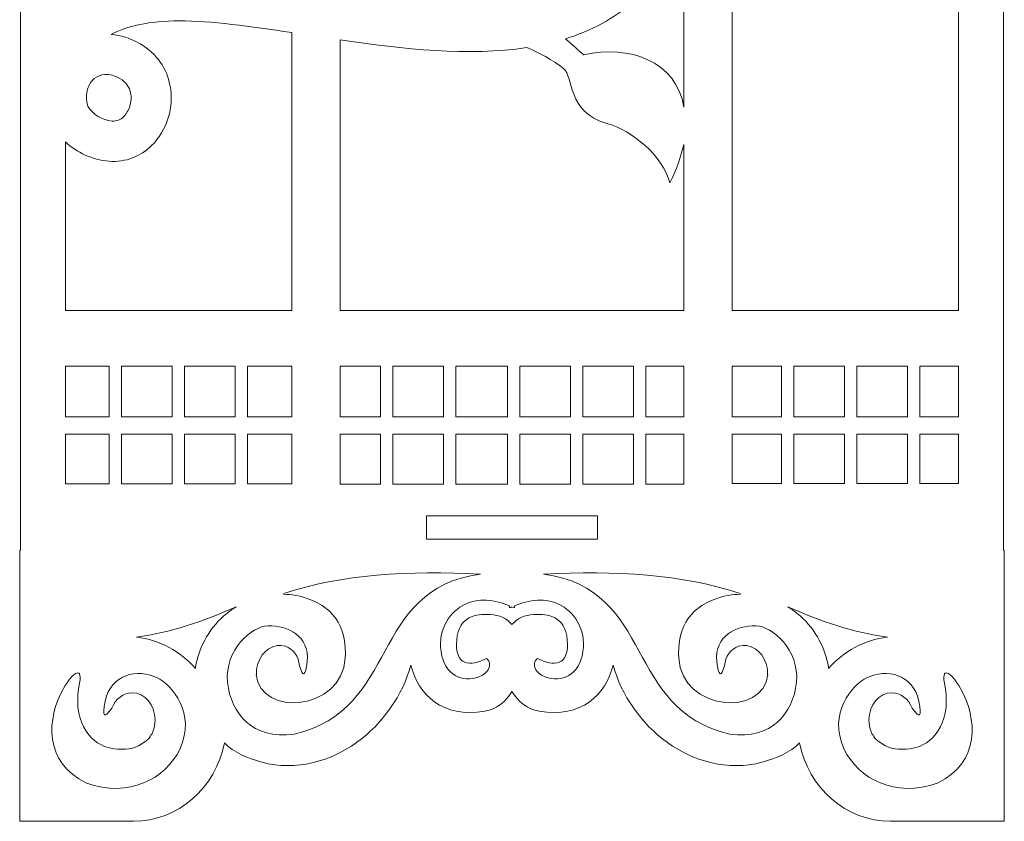
# Model space of a CAD drawing. Units: centimetres. Extents: x -44.8 to 23.4, y -32.8 to 21.3.
# Drawn here: x -31.2 to -18, y -6 to 4.8 of the extents above; entities that cross this region are included whole.
import ezdxf

# ---------------------------------------------------------------- set-up
doc = ezdxf.new("R2010")
doc.units = ezdxf.units.CM
doc.header["$MEASUREMENT"] = 0
doc.layers.add('Layer 1', color=7, linetype='Continuous')

msp = doc.modelspace()

# ---------------------------------------------------------------- linework, layer by layer
at = {"layer": 'Layer 1', "color": 1, "lineweight": 9}
for points, knots in [([(-29.03486, 20.47831), (-29.03486, 20.47831), (-27.53486, 20.47831), (-27.53486, 20.47831), (-27.53486, 20.47831), (-27.53486, 20.47831), (-27.53486, 20.17331), (-27.53486, 20.17331), (-27.53486, 20.17331), (-27.53486, 20.17331), (-21.73236, 20.17331), (-21.73236, 20.17331), (-21.73236, 20.17331), (-21.73236, 20.17331), (-21.73236, 20.47831), (-21.73236, 20.47831), (-21.73236, 20.47831), (-21.73236, 20.47831), (-20.23236, 20.47831), (-20.23236, 20.47831), (-20.23236, 20.47831), (-20.23236, 20.47831), (-20.23236, 20.17331), (-20.23236, 20.17331), (-20.23236, 20.17331), (-20.23236, 20.17331), (-18.02846, 20.17331), (-18.02846, 20.17331), (-18.02846, 20.17331), (-18.02846, 20.17331), (-18.02846, 6.91708), (-18.02846, 6.91708), (-18.02846, 6.91708), (-18.02846, 6.91708), (-18.02846, 6.42994), (-18.02846, 6.42994), (-18.02846, 6.42994), (-18.02846, 6.42994), (-18.02846, -2.35339), (-18.02846, -2.35339), (-18.02846, -2.35339), (-18.02846, -2.35339), (-18.01861, -2.35339), (-18.01861, -2.35339), (-18.01861, -2.35339), (-18.01861, -3.54416), (-18.01861, -4.80362), (-18.01861, -5.99439), (-18.01861, -5.99439), (-18.01861, -5.99439), (-19.54656, -5.99439), (-19.54656, -5.99439), (-19.54656, -5.99439), (-20.1475, -5.99469), (-20.65007, -5.54665), (-20.76978, -4.94074), (-20.76978, -4.94074), (-20.89751, -5.0761), (-21.08058, -5.14139), (-21.27044, -5.20201), (-21.27044, -5.20201), (-22.21299, -5.43566), (-23.0554, -4.69765), (-23.27522, -3.89599), (-23.27522, -3.89599), (-23.37532, -4.2974), (-23.69977, -4.61138), (-24.26969, -4.51506), (-24.26969, -4.51506), (-24.42655, -4.48856), (-24.54985, -4.38692), (-24.63362, -4.25272), (-24.63362, -4.25272), (-24.71737, -4.38692), (-24.84067, -4.48856), (-24.99753, -4.51506), (-24.99753, -4.51506), (-25.56745, -4.61138), (-25.8919, -4.2974), (-25.992, -3.89599), (-25.992, -3.89599), (-26.21182, -4.69765), (-27.05423, -5.43566), (-27.9968, -5.20201), (-27.9968, -5.20201), (-28.18665, -5.14139), (-28.36971, -5.0761), (-28.49744, -4.94074), (-28.49744, -4.94074), (-28.61716, -5.54665), (-29.11972, -5.99469), (-29.72066, -5.99439), (-29.72066, -5.99439), (-29.72066, -5.99439), (-31.24861, -5.99439), (-31.24861, -5.99439), (-31.24861, -5.99439), (-31.24861, -4.80362), (-31.24861, -3.54416), (-31.24861, -2.35339), (-31.24861, -2.35339), (-31.24861, -2.35339), (-31.23877, -2.35339), (-31.23877, -2.35339), (-31.23877, -2.35339), (-31.23877, -2.35339), (-31.23877, 6.42994), (-31.23877, 6.42994), (-31.23877, 6.42994), (-31.23877, 6.42994), (-31.23877, 6.91708), (-31.23877, 6.91708), (-31.23877, 6.91708), (-31.23877, 6.91708), (-31.23877, 20.17331), (-31.23877, 20.17331), (-31.23877, 20.17331), (-31.23877, 20.17331), (-29.03486, 20.17331), (-29.03486, 20.17331), (-29.03486, 20.17331), (-29.03486, 20.17331), (-29.03486, 20.47831), (-29.03486, 20.47831)], [0, 0, 0, 0, 0.03125, 0.03125, 0.03125, 0.03125, 0.0625, 0.0625, 0.0625, 0.0625, 0.09375, 0.09375, 0.09375, 0.09375, 0.125, 0.125, 0.125, 0.125, 0.15625, 0.15625, 0.15625, 0.15625, 0.1875, 0.1875, 0.1875, 0.1875, 0.21875, 0.21875, 0.21875, 0.21875, 0.25, 0.25, 0.25, 0.25, 0.28125, 0.28125, 0.28125, 0.28125, 0.3125, 0.3125, 0.3125, 0.3125, 0.34375, 0.34375, 0.34375, 0.34375, 0.375, 0.375, 0.375, 0.375, 0.40625, 0.40625, 0.40625, 0.40625, 0.4375, 0.4375, 0.4375, 0.4375, 0.46875, 0.46875, 0.46875, 0.46875, 0.5, 0.5, 0.5, 0.5, 0.53125, 0.53125, 0.53125, 0.53125, 0.5625, 0.5625, 0.5625, 0.5625, 0.59375, 0.59375, 0.59375, 0.59375, 0.625, 0.625, 0.625, 0.625, 0.65625, 0.65625, 0.65625, 0.65625, 0.6875, 0.6875, 0.6875, 0.6875, 0.71875, 0.71875, 0.71875, 0.71875, 0.75, 0.75, 0.75, 0.75, 0.78125, 0.78125, 0.78125, 0.78125, 0.8125, 0.8125, 0.8125, 0.8125, 0.84375, 0.84375, 0.84375, 0.84375, 0.875, 0.875, 0.875, 0.875, 0.90625, 0.90625, 0.90625, 0.90625, 0.9375, 0.9375, 0.9375, 0.9375, 1, 1, 1, 1]), ([(-30.63331, 0.1197), (-30.63331, 0.1197), (-30.63344, -0.5582), (-30.63344, -0.5582), (-30.63344, -0.5582), (-30.63344, -0.5582), (-30.04611, -0.5582), (-30.04611, -0.5582), (-30.04611, -0.5582), (-30.04611, -0.5582), (-30.04611, 0.1197), (-30.04611, 0.1197), (-30.04611, 0.1197), (-30.04611, 0.1197), (-30.63331, 0.1197), (-30.63331, 0.1197)], [0, 0, 0, 0, 0.2, 0.2, 0.2, 0.2, 0.4, 0.4, 0.4, 0.4, 0.6, 0.6, 0.6, 0.6, 1, 1, 1, 1]), ([(-29.87946, 0.1197), (-29.87946, 0.1197), (-29.19935, 0.1197), (-29.19935, 0.1197), (-29.19935, 0.1197), (-29.19935, 0.1197), (-29.19935, -0.5582), (-29.19935, -0.5582), (-29.19935, -0.5582), (-29.19935, -0.5582), (-29.87946, -0.5582), (-29.87946, -0.5582), (-29.87946, -0.5582), (-29.87946, -0.5582), (-29.87946, 0.1197), (-29.87946, 0.1197)], [0, 0, 0, 0, 0.2, 0.2, 0.2, 0.2, 0.4, 0.4, 0.4, 0.4, 0.6, 0.6, 0.6, 0.6, 1, 1, 1, 1]), ([(-29.0327, 0.1197), (-29.0327, 0.1197), (-28.35259, 0.1197), (-28.35259, 0.1197), (-28.35259, 0.1197), (-28.35259, 0.1197), (-28.35259, -0.5582), (-28.35259, -0.5582), (-28.35259, -0.5582), (-28.35259, -0.5582), (-29.0327, -0.5582), (-29.0327, -0.5582), (-29.0327, -0.5582), (-29.0327, -0.5582), (-29.0327, 0.1197), (-29.0327, 0.1197)], [0, 0, 0, 0, 0.2, 0.2, 0.2, 0.2, 0.4, 0.4, 0.4, 0.4, 0.6, 0.6, 0.6, 0.6, 1, 1, 1, 1]), ([(-27.59373, -0.5582), (-27.59373, -0.5582), (-27.59373, 0.1197), (-27.59373, 0.1197), (-27.59373, 0.1197), (-27.59373, 0.1197), (-28.18594, 0.1197), (-28.18594, 0.1197), (-28.18594, 0.1197), (-28.18594, 0.1197), (-28.18594, -0.5582), (-28.18594, -0.5582), (-28.18594, -0.5582), (-28.18594, -0.5582), (-27.59373, -0.5582), (-27.59373, -0.5582)], [0, 0, 0, 0, 0.2, 0.2, 0.2, 0.2, 0.4, 0.4, 0.4, 0.4, 0.6, 0.6, 0.6, 0.6, 1, 1, 1, 1]), ([(-26.94392, 0.1197), (-26.94392, 0.1197), (-26.94392, -0.5582), (-26.94392, -0.5582), (-26.94392, -0.5582), (-26.94392, -0.5582), (-26.40136, -0.5582), (-26.40136, -0.5582), (-26.40136, -0.5582), (-26.40136, -0.5582), (-26.40136, 0.1197), (-26.40136, 0.1197), (-26.40136, 0.1197), (-26.40136, 0.1197), (-26.94392, 0.1197), (-26.94392, 0.1197)], [0, 0, 0, 0, 0.2, 0.2, 0.2, 0.2, 0.4, 0.4, 0.4, 0.4, 0.6, 0.6, 0.6, 0.6, 1, 1, 1, 1]), ([(-26.23472, -0.5582), (-26.23472, -0.5582), (-26.23472, 0.1197), (-26.23472, 0.1197), (-26.23472, 0.1197), (-26.23472, 0.1197), (-25.5546, 0.1197), (-25.5546, 0.1197), (-25.5546, 0.1197), (-25.5546, 0.1197), (-25.5546, -0.5582), (-25.5546, -0.5582), (-25.5546, -0.5582), (-25.5546, -0.5582), (-26.23472, -0.5582), (-26.23472, -0.5582)], [0, 0, 0, 0, 0.2, 0.2, 0.2, 0.2, 0.4, 0.4, 0.4, 0.4, 0.6, 0.6, 0.6, 0.6, 1, 1, 1, 1]), ([(-25.38795, -0.5582), (-25.38795, -0.5582), (-25.38795, 0.1197), (-25.38795, 0.1197), (-25.38795, 0.1197), (-25.38795, 0.1197), (-24.69558, 0.1197), (-24.69558, 0.1197), (-24.69558, 0.1197), (-24.69558, 0.1197), (-24.69558, -0.5582), (-24.69558, -0.5582), (-24.69558, -0.5582), (-24.69558, -0.5582), (-25.38795, -0.5582), (-25.38795, -0.5582)], [0, 0, 0, 0, 0.2, 0.2, 0.2, 0.2, 0.4, 0.4, 0.4, 0.4, 0.6, 0.6, 0.6, 0.6, 1, 1, 1, 1]), ([(-24.52893, -0.5582), (-24.52893, -0.5582), (-24.52893, 0.1197), (-24.52893, 0.1197), (-24.52893, 0.1197), (-24.52893, 0.1197), (-23.84882, 0.1197), (-23.84882, 0.1197), (-23.84882, 0.1197), (-23.84882, 0.1197), (-23.84882, -0.5582), (-23.84882, -0.5582), (-23.84882, -0.5582), (-23.84882, -0.5582), (-24.52893, -0.5582), (-24.52893, -0.5582)], [0, 0, 0, 0, 0.2, 0.2, 0.2, 0.2, 0.4, 0.4, 0.4, 0.4, 0.6, 0.6, 0.6, 0.6, 1, 1, 1, 1]), ([(-23.68217, -0.5582), (-23.68217, -0.5582), (-23.68217, 0.1197), (-23.68217, 0.1197), (-23.68217, 0.1197), (-23.68217, 0.1197), (-23.00206, 0.1197), (-23.00206, 0.1197), (-23.00206, 0.1197), (-23.00206, 0.1197), (-23.00206, -0.5582), (-23.00206, -0.5582), (-23.00206, -0.5582), (-23.00206, -0.5582), (-23.68217, -0.5582), (-23.68217, -0.5582)], [0, 0, 0, 0, 0.2, 0.2, 0.2, 0.2, 0.4, 0.4, 0.4, 0.4, 0.6, 0.6, 0.6, 0.6, 1, 1, 1, 1]), ([(-22.32333, -0.5582), (-22.32333, -0.5582), (-22.32333, 0.1197), (-22.32333, 0.1197), (-22.32333, 0.1197), (-22.32333, 0.1197), (-22.83541, 0.1197), (-22.83541, 0.1197), (-22.83541, 0.1197), (-22.83541, 0.1197), (-22.83541, -0.5582), (-22.83541, -0.5582), (-22.83541, -0.5582), (-22.83541, -0.5582), (-22.32333, -0.5582), (-22.32333, -0.5582)], [0, 0, 0, 0, 0.2, 0.2, 0.2, 0.2, 0.4, 0.4, 0.4, 0.4, 0.6, 0.6, 0.6, 0.6, 1, 1, 1, 1]), ([(-21.67349, 0.1197), (-21.67349, 0.1197), (-21.67349, -0.5582), (-21.67349, -0.5582), (-21.67349, -0.5582), (-21.67349, -0.5582), (-21.01402, -0.5582), (-21.01402, -0.5582), (-21.01402, -0.5582), (-21.01402, -0.5582), (-21.01402, 0.1197), (-21.01402, 0.1197), (-21.01402, 0.1197), (-21.01402, 0.1197), (-21.67349, 0.1197), (-21.67349, 0.1197)], [0, 0, 0, 0, 0.2, 0.2, 0.2, 0.2, 0.4, 0.4, 0.4, 0.4, 0.6, 0.6, 0.6, 0.6, 1, 1, 1, 1]), ([(-20.84737, 0.1197), (-20.84737, 0.1197), (-20.16725, 0.1197), (-20.16725, 0.1197), (-20.16725, 0.1197), (-20.16725, 0.1197), (-20.16725, -0.5582), (-20.16725, -0.5582), (-20.16725, -0.5582), (-20.16725, -0.5582), (-20.84737, -0.5582), (-20.84737, -0.5582), (-20.84737, -0.5582), (-20.84737, -0.5582), (-20.84737, 0.1197), (-20.84737, 0.1197)], [0, 0, 0, 0, 0.2, 0.2, 0.2, 0.2, 0.4, 0.4, 0.4, 0.4, 0.6, 0.6, 0.6, 0.6, 1, 1, 1, 1]), ([(-20.00061, 0.1197), (-20.00061, 0.1197), (-19.32049, 0.1197), (-19.32049, 0.1197), (-19.32049, 0.1197), (-19.32049, 0.1197), (-19.32049, -0.5582), (-19.32049, -0.5582), (-19.32049, -0.5582), (-19.32049, -0.5582), (-20.00061, -0.5582), (-20.00061, -0.5582), (-20.00061, -0.5582), (-20.00061, -0.5582), (-20.00061, 0.1197), (-20.00061, 0.1197)], [0, 0, 0, 0, 0.2, 0.2, 0.2, 0.2, 0.4, 0.4, 0.4, 0.4, 0.6, 0.6, 0.6, 0.6, 1, 1, 1, 1]), ([(-18.63361, -0.5582), (-18.63361, -0.5582), (-18.63361, 0.1197), (-18.63361, 0.1197), (-18.63361, 0.1197), (-18.63361, 0.1197), (-19.15385, 0.1197), (-19.15385, 0.1197), (-19.15385, 0.1197), (-19.15385, 0.1197), (-19.15385, -0.5582), (-19.15385, -0.5582), (-19.15385, -0.5582), (-19.15385, -0.5582), (-18.63361, -0.5582), (-18.63361, -0.5582)], [0, 0, 0, 0, 0.2, 0.2, 0.2, 0.2, 0.4, 0.4, 0.4, 0.4, 0.6, 0.6, 0.6, 0.6, 1, 1, 1, 1]), ([(-30.63348, -0.79429), (-30.63348, -0.79429), (-30.63361, -1.45858), (-30.63361, -1.45858), (-30.63361, -1.45858), (-30.63361, -1.45858), (-30.04611, -1.45858), (-30.04611, -1.45858), (-30.04611, -1.45858), (-30.04611, -1.45858), (-30.04611, -0.79429), (-30.04611, -0.79429), (-30.04611, -0.79429), (-30.04611, -0.79429), (-30.63348, -0.79429), (-30.63348, -0.79429)], [0, 0, 0, 0, 0.2, 0.2, 0.2, 0.2, 0.4, 0.4, 0.4, 0.4, 0.6, 0.6, 0.6, 0.6, 1, 1, 1, 1]), ([(-29.87946, -1.45858), (-29.87946, -1.45858), (-29.19935, -1.45858), (-29.19935, -1.45858), (-29.19935, -1.45858), (-29.19935, -1.45858), (-29.19935, -0.79429), (-29.19935, -0.79429), (-29.19935, -0.79429), (-29.19935, -0.79429), (-29.87946, -0.79429), (-29.87946, -0.79429), (-29.87946, -0.79429), (-29.87946, -0.79429), (-29.87946, -1.45858), (-29.87946, -1.45858)], [0, 0, 0, 0, 0.2, 0.2, 0.2, 0.2, 0.4, 0.4, 0.4, 0.4, 0.6, 0.6, 0.6, 0.6, 1, 1, 1, 1]), ([(-29.0327, -1.45858), (-29.0327, -1.45858), (-28.35259, -1.45858), (-28.35259, -1.45858), (-28.35259, -1.45858), (-28.35259, -1.45858), (-28.35259, -0.79429), (-28.35259, -0.79429), (-28.35259, -0.79429), (-28.35259, -0.79429), (-29.0327, -0.79429), (-29.0327, -0.79429), (-29.0327, -0.79429), (-29.0327, -0.79429), (-29.0327, -1.45858), (-29.0327, -1.45858)], [0, 0, 0, 0, 0.2, 0.2, 0.2, 0.2, 0.4, 0.4, 0.4, 0.4, 0.6, 0.6, 0.6, 0.6, 1, 1, 1, 1]), ([(-28.18594, -1.45858), (-28.18594, -1.45858), (-27.59373, -1.45858), (-27.59373, -1.45858), (-27.59373, -1.45858), (-27.59373, -1.45858), (-27.59373, -0.79429), (-27.59373, -0.79429), (-27.59373, -0.79429), (-27.59373, -0.79429), (-28.18594, -0.79429), (-28.18594, -0.79429), (-28.18594, -0.79429), (-28.18594, -0.79429), (-28.18594, -1.45858), (-28.18594, -1.45858)], [0, 0, 0, 0, 0.2, 0.2, 0.2, 0.2, 0.4, 0.4, 0.4, 0.4, 0.6, 0.6, 0.6, 0.6, 1, 1, 1, 1]), ([(-26.94392, -0.79429), (-26.94392, -0.79429), (-26.94392, -1.466), (-26.94392, -1.466), (-26.94392, -1.466), (-26.94392, -1.466), (-26.40136, -1.466), (-26.40136, -1.466), (-26.40136, -1.466), (-26.40136, -1.466), (-26.40136, -0.79429), (-26.40136, -0.79429), (-26.40136, -0.79429), (-26.40136, -0.79429), (-26.94392, -0.79429), (-26.94392, -0.79429)], [0, 0, 0, 0, 0.2, 0.2, 0.2, 0.2, 0.4, 0.4, 0.4, 0.4, 0.6, 0.6, 0.6, 0.6, 1, 1, 1, 1]), ([(-26.23472, -1.466), (-26.23472, -1.466), (-25.5546, -1.466), (-25.5546, -1.466), (-25.5546, -1.466), (-25.5546, -1.466), (-25.5546, -0.79429), (-25.5546, -0.79429), (-25.5546, -0.79429), (-25.5546, -0.79429), (-26.23472, -0.79429), (-26.23472, -0.79429), (-26.23472, -0.79429), (-26.23472, -0.79429), (-26.23472, -1.466), (-26.23472, -1.466)], [0, 0, 0, 0, 0.2, 0.2, 0.2, 0.2, 0.4, 0.4, 0.4, 0.4, 0.6, 0.6, 0.6, 0.6, 1, 1, 1, 1]), ([(-25.38795, -1.466), (-25.38795, -1.466), (-24.71686, -1.466), (-24.71686, -1.466), (-24.71686, -1.466), (-24.71686, -1.466), (-24.69558, -1.466), (-24.69558, -1.466), (-24.69558, -1.466), (-24.69558, -1.466), (-24.69558, -0.79429), (-24.69558, -0.79429), (-24.69558, -0.79429), (-24.69558, -0.79429), (-25.38795, -0.79429), (-25.38795, -0.79429), (-25.38795, -0.79429), (-25.38795, -0.79429), (-25.38795, -1.466), (-25.38795, -1.466)], [0, 0, 0, 0, 0.16666667, 0.16666667, 0.16666667, 0.16666667, 0.33333333, 0.33333333, 0.33333333, 0.33333333, 0.5, 0.5, 0.5, 0.5, 0.66666667, 0.66666667, 0.66666667, 0.66666667, 1, 1, 1, 1]), ([(-24.52893, -1.466), (-24.52893, -1.466), (-24.48946, -1.466), (-24.48946, -1.466), (-24.48946, -1.466), (-24.48946, -1.466), (-23.84882, -1.466), (-23.84882, -1.466), (-23.84882, -1.466), (-23.84882, -1.466), (-23.84882, -0.79429), (-23.84882, -0.79429), (-23.84882, -0.79429), (-23.84882, -0.79429), (-24.52893, -0.79429), (-24.52893, -0.79429), (-24.52893, -0.79429), (-24.52893, -0.79429), (-24.52893, -1.466), (-24.52893, -1.466)], [0, 0, 0, 0, 0.16666667, 0.16666667, 0.16666667, 0.16666667, 0.33333333, 0.33333333, 0.33333333, 0.33333333, 0.5, 0.5, 0.5, 0.5, 0.66666667, 0.66666667, 0.66666667, 0.66666667, 1, 1, 1, 1]), ([(-23.68217, -1.466), (-23.68217, -1.466), (-23.00206, -1.466), (-23.00206, -1.466), (-23.00206, -1.466), (-23.00206, -1.466), (-23.00206, -0.79429), (-23.00206, -0.79429), (-23.00206, -0.79429), (-23.00206, -0.79429), (-23.68217, -0.79429), (-23.68217, -0.79429), (-23.68217, -0.79429), (-23.68217, -0.79429), (-23.68217, -1.466), (-23.68217, -1.466)], [0, 0, 0, 0, 0.2, 0.2, 0.2, 0.2, 0.4, 0.4, 0.4, 0.4, 0.6, 0.6, 0.6, 0.6, 1, 1, 1, 1]), ([(-22.83541, -1.466), (-22.83541, -1.466), (-22.32333, -1.466), (-22.32333, -1.466), (-22.32333, -1.466), (-22.32333, -1.466), (-22.32333, -0.79429), (-22.32333, -0.79429), (-22.32333, -0.79429), (-22.32333, -0.79429), (-22.83541, -0.79429), (-22.83541, -0.79429), (-22.83541, -0.79429), (-22.83541, -0.79429), (-22.83541, -1.466), (-22.83541, -1.466)], [0, 0, 0, 0, 0.2, 0.2, 0.2, 0.2, 0.4, 0.4, 0.4, 0.4, 0.6, 0.6, 0.6, 0.6, 1, 1, 1, 1]), ([(-21.67349, -0.79429), (-21.67349, -0.79429), (-21.67349, -1.45483), (-21.67349, -1.45483), (-21.67349, -1.45483), (-21.67349, -1.45483), (-21.01402, -1.45483), (-21.01402, -1.45483), (-21.01402, -1.45483), (-21.01402, -1.45483), (-21.01402, -0.79429), (-21.01402, -0.79429), (-21.01402, -0.79429), (-21.01402, -0.79429), (-21.67349, -0.79429), (-21.67349, -0.79429)], [0, 0, 0, 0, 0.2, 0.2, 0.2, 0.2, 0.4, 0.4, 0.4, 0.4, 0.6, 0.6, 0.6, 0.6, 1, 1, 1, 1]), ([(-20.84737, -1.45483), (-20.84737, -1.45483), (-20.16725, -1.45483), (-20.16725, -1.45483), (-20.16725, -1.45483), (-20.16725, -1.45483), (-20.16725, -0.79429), (-20.16725, -0.79429), (-20.16725, -0.79429), (-20.16725, -0.79429), (-20.84737, -0.79429), (-20.84737, -0.79429), (-20.84737, -0.79429), (-20.84737, -0.79429), (-20.84737, -1.45483), (-20.84737, -1.45483)], [0, 0, 0, 0, 0.2, 0.2, 0.2, 0.2, 0.4, 0.4, 0.4, 0.4, 0.6, 0.6, 0.6, 0.6, 1, 1, 1, 1]), ([(-20.00061, -1.45483), (-20.00061, -1.45483), (-19.32049, -1.45483), (-19.32049, -1.45483), (-19.32049, -1.45483), (-19.32049, -1.45483), (-19.32049, -0.79429), (-19.32049, -0.79429), (-19.32049, -0.79429), (-19.32049, -0.79429), (-20.00061, -0.79429), (-20.00061, -0.79429), (-20.00061, -0.79429), (-20.00061, -0.79429), (-20.00061, -1.45483), (-20.00061, -1.45483)], [0, 0, 0, 0, 0.2, 0.2, 0.2, 0.2, 0.4, 0.4, 0.4, 0.4, 0.6, 0.6, 0.6, 0.6, 1, 1, 1, 1]), ([(-19.15385, -1.45483), (-19.15385, -1.45483), (-18.63361, -1.45483), (-18.63361, -1.45483), (-18.63361, -1.45483), (-18.63361, -1.45483), (-18.63361, -0.79429), (-18.63361, -0.79429), (-18.63361, -0.79429), (-18.63361, -0.79429), (-19.15385, -0.79429), (-19.15385, -0.79429), (-19.15385, -0.79429), (-19.15385, -0.79429), (-19.15385, -1.45483), (-19.15385, -1.45483)], [0, 0, 0, 0, 0.2, 0.2, 0.2, 0.2, 0.4, 0.4, 0.4, 0.4, 0.6, 0.6, 0.6, 0.6, 1, 1, 1, 1]), ([(-25.78361, -1.89217), (-25.78361, -1.89217), (-23.48361, -1.89217), (-23.48361, -1.89217), (-23.48361, -1.89217), (-23.48361, -1.89217), (-23.48361, -2.20217), (-23.48361, -2.20217), (-23.48361, -2.20217), (-23.48361, -2.20217), (-25.78361, -2.20217), (-25.78361, -2.20217), (-25.78361, -2.20217), (-25.78361, -2.20217), (-25.78361, -1.89217), (-25.78361, -1.89217)], [0, 0, 0, 0, 0.2, 0.2, 0.2, 0.2, 0.4, 0.4, 0.4, 0.4, 0.6, 0.6, 0.6, 0.6, 1, 1, 1, 1]), ([(-27.7008, -2.93501), (-26.92747, -2.67431), (-26.02175, -2.62441), (-25.05467, -2.67217), (-25.05467, -2.67217), (-26.56423, -2.87721), (-26.13659, -4.49984), (-27.56051, -4.82179), (-27.56051, -4.82179), (-28.12262, -4.90012), (-28.41136, -4.54662), (-28.45531, -4.12599), (-28.45531, -4.12599), (-28.50076, -3.69059), (-28.12518, -3.37263), (-27.91254, -3.3678), (-27.91254, -3.3678), (-27.64473, -3.36168), (-27.35519, -3.50433), (-27.38481, -3.84633), (-27.38481, -3.84633), (-27.41076, -4.05695), (-27.44051, -4.0563), (-27.49069, -3.90402), (-27.49069, -3.90402), (-27.5007, -3.78237), (-27.57025, -3.67822), (-27.67769, -3.64348), (-27.67769, -3.64348), (-27.82744, -3.59506), (-27.99411, -3.69959), (-28.05005, -3.87703), (-28.05005, -3.87703), (-28.06572, -3.92684), (-28.07102, -3.97714), (-28.0672, -4.02476), (-28.0672, -4.02476), (-28.0672, -4.02476), (-28.06905, -4.02514), (-28.06905, -4.02514), (-28.06905, -4.02514), (-28.01383, -4.59419), (-26.92383, -4.51917), (-26.87422, -3.8008), (-26.87422, -3.8008), (-26.85777, -3.4439), (-26.97678, -3.14038), (-27.38659, -2.99922), (-27.38659, -2.99922), (-27.49101, -2.96326), (-27.59811, -2.94717), (-27.70315, -2.94373)], [0, 0, 0, 0, 0.07142857, 0.07142857, 0.07142857, 0.07142857, 0.14285714, 0.14285714, 0.14285714, 0.14285714, 0.21428571, 0.21428571, 0.21428571, 0.21428571, 0.28571429, 0.28571429, 0.28571429, 0.28571429, 0.35714286, 0.35714286, 0.35714286, 0.35714286, 0.42857143, 0.42857143, 0.42857143, 0.42857143, 0.5, 0.5, 0.5, 0.5, 0.57142857, 0.57142857, 0.57142857, 0.57142857, 0.64285714, 0.64285714, 0.64285714, 0.64285714, 0.71428571, 0.71428571, 0.71428571, 0.71428571, 0.78571429, 0.78571429, 0.78571429, 0.78571429, 0.85714286, 0.85714286, 0.85714286, 0.85714286, 1, 1, 1, 1]), ([(-21.56643, -2.93501), (-22.33977, -2.67431), (-23.24549, -2.62441), (-24.21256, -2.67217), (-24.21256, -2.67217), (-22.70301, -2.87721), (-23.13064, -4.49984), (-21.70672, -4.82179), (-21.70672, -4.82179), (-21.14462, -4.90012), (-20.85587, -4.54662), (-20.81193, -4.12599), (-20.81193, -4.12599), (-20.76647, -3.69059), (-21.14206, -3.37263), (-21.35469, -3.3678), (-21.35469, -3.3678), (-21.62251, -3.36168), (-21.91205, -3.50433), (-21.88243, -3.84633), (-21.88243, -3.84633), (-21.85647, -4.05695), (-21.82673, -4.0563), (-21.77654, -3.90402), (-21.77654, -3.90402), (-21.76654, -3.78237), (-21.69699, -3.67822), (-21.58954, -3.64348), (-21.58954, -3.64348), (-21.43979, -3.59506), (-21.27312, -3.69959), (-21.21719, -3.87703), (-21.21719, -3.87703), (-21.20151, -3.92684), (-21.19622, -3.97714), (-21.20003, -4.02476), (-21.20003, -4.02476), (-21.20003, -4.02476), (-21.19818, -4.02514), (-21.19818, -4.02514), (-21.19818, -4.02514), (-21.25341, -4.59419), (-22.34341, -4.51917), (-22.39302, -3.8008), (-22.39302, -3.8008), (-22.40946, -3.4439), (-22.29046, -3.14038), (-21.88065, -2.99922), (-21.88065, -2.99922), (-21.77622, -2.96326), (-21.66912, -2.94717), (-21.56408, -2.94373)], [0, 0, 0, 0, 0.07142857, 0.07142857, 0.07142857, 0.07142857, 0.14285714, 0.14285714, 0.14285714, 0.14285714, 0.21428571, 0.21428571, 0.21428571, 0.21428571, 0.28571429, 0.28571429, 0.28571429, 0.28571429, 0.35714286, 0.35714286, 0.35714286, 0.35714286, 0.42857143, 0.42857143, 0.42857143, 0.42857143, 0.5, 0.5, 0.5, 0.5, 0.57142857, 0.57142857, 0.57142857, 0.57142857, 0.64285714, 0.64285714, 0.64285714, 0.64285714, 0.71428571, 0.71428571, 0.71428571, 0.71428571, 0.78571429, 0.78571429, 0.78571429, 0.78571429, 0.85714286, 0.85714286, 0.85714286, 0.85714286, 1, 1, 1, 1]), ([(-24.63362, -3.35106), (-24.5649, -3.27256), (-24.46776, -3.22138), (-24.33965, -3.21518), (-24.33965, -3.21518), (-24.14946, -3.20596), (-23.92133, -3.23514), (-23.89066, -3.55771), (-23.89066, -3.55771), (-23.85766, -3.90492), (-24.07589, -3.9247), (-24.29263, -3.80556), (-24.29263, -3.80556), (-24.37229, -3.88266), (-24.32538, -3.98076), (-24.23035, -4.03687), (-24.23035, -4.03687), (-24.00789, -4.13917), (-23.7696, -4.06783), (-23.69076, -3.77401), (-23.69076, -3.77401), (-23.61733, -3.45691), (-23.77593, -3.20251), (-23.97094, -3.09588), (-23.97094, -3.09588), (-24.17493, -2.97705), (-24.41122, -3.02272), (-24.60186, -3.0999), (-24.60186, -3.0999), (-24.60186, -3.0999), (-24.60186, -3.12743), (-24.60186, -3.12743), (-24.60186, -3.12743), (-24.61225, -3.12264), (-24.62287, -3.11787), (-24.63362, -3.11323), (-24.63362, -3.11323), (-24.64437, -3.11787), (-24.65499, -3.12264), (-24.66538, -3.12743), (-24.66538, -3.12743), (-24.66538, -3.12743), (-24.66538, -3.0999), (-24.66538, -3.0999), (-24.66538, -3.0999), (-24.85601, -3.02272), (-25.0923, -2.97705), (-25.2963, -3.09588), (-25.2963, -3.09588), (-25.49131, -3.20251), (-25.64991, -3.45691), (-25.57648, -3.77401), (-25.57648, -3.77401), (-25.49763, -4.06783), (-25.25934, -4.13917), (-25.03689, -4.03687), (-25.03689, -4.03687), (-24.94186, -3.98076), (-24.89494, -3.88266), (-24.97461, -3.80556), (-24.97461, -3.80556), (-25.19135, -3.9247), (-25.40958, -3.90492), (-25.37657, -3.55771), (-25.37657, -3.55771), (-25.34591, -3.23514), (-25.11777, -3.20596), (-24.92759, -3.21518), (-24.92759, -3.21518), (-24.79948, -3.22138), (-24.70233, -3.27256), (-24.63362, -3.35106)], [0, 0, 0, 0, 0.05263158, 0.05263158, 0.05263158, 0.05263158, 0.10526316, 0.10526316, 0.10526316, 0.10526316, 0.15789474, 0.15789474, 0.15789474, 0.15789474, 0.21052632, 0.21052632, 0.21052632, 0.21052632, 0.26315789, 0.26315789, 0.26315789, 0.26315789, 0.31578947, 0.31578947, 0.31578947, 0.31578947, 0.36842105, 0.36842105, 0.36842105, 0.36842105, 0.42105263, 0.42105263, 0.42105263, 0.42105263, 0.47368421, 0.47368421, 0.47368421, 0.47368421, 0.52631579, 0.52631579, 0.52631579, 0.52631579, 0.57894737, 0.57894737, 0.57894737, 0.57894737, 0.63157895, 0.63157895, 0.63157895, 0.63157895, 0.68421053, 0.68421053, 0.68421053, 0.68421053, 0.73684211, 0.73684211, 0.73684211, 0.73684211, 0.78947368, 0.78947368, 0.78947368, 0.78947368, 0.84210526, 0.84210526, 0.84210526, 0.84210526, 0.89473684, 0.89473684, 0.89473684, 0.89473684, 1, 1, 1, 1]), ([(-28.34073, -3.11291), (-28.78663, -3.31338), (-29.23242, -3.45965), (-29.67829, -3.51995), (-29.67829, -3.51995), (-29.3649, -3.55725), (-29.08695, -3.71209), (-28.88852, -3.93977), (-28.88852, -3.93977), (-28.87937, -3.88071), (-28.86567, -3.82156), (-28.84717, -3.76282), (-28.84717, -3.76282), (-28.75806, -3.48004), (-28.57333, -3.25508), (-28.34073, -3.11291)], [0, 0, 0, 0, 0.2, 0.2, 0.2, 0.2, 0.4, 0.4, 0.4, 0.4, 0.6, 0.6, 0.6, 0.6, 1, 1, 1, 1]), ([(-20.9265, -3.11291), (-20.48061, -3.31338), (-20.03482, -3.45965), (-19.58895, -3.51995), (-19.58895, -3.51995), (-19.90233, -3.55725), (-20.18029, -3.71209), (-20.37872, -3.93977), (-20.37872, -3.93977), (-20.38787, -3.88071), (-20.40156, -3.82156), (-20.42006, -3.76282), (-20.42006, -3.76282), (-20.50917, -3.48004), (-20.6939, -3.25508), (-20.9265, -3.11291)], [0, 0, 0, 0, 0.2, 0.2, 0.2, 0.2, 0.4, 0.4, 0.4, 0.4, 0.6, 0.6, 0.6, 0.6, 1, 1, 1, 1]), ([(-29.73543, -4.26786), (-29.8568, -4.26786), (-29.96164, -4.35151), (-30.01116, -4.47286), (-30.01116, -4.47286), (-30.11177, -4.61224), (-30.14243, -4.60304), (-30.10105, -4.37862), (-30.10105, -4.37862), (-30.02099, -4.01837), (-29.66735, -3.9407), (-29.4058, -4.06319), (-29.4058, -4.06319), (-29.19985, -4.15966), (-28.87614, -4.55207), (-29.09448, -5.01995), (-29.09448, -5.01995), (-29.2864, -5.43128), (-29.78965, -5.68103), (-30.35009, -5.48258), (-30.35009, -5.48258), (-30.93482, -5.19644), (-30.88357, -4.61164), (-30.66141, -4.21036), (-30.66141, -4.21036), (-30.53011, -3.98611), (-30.38568, -3.88667), (-30.45385, -4.18937), (-30.45385, -4.18937), (-30.54068, -4.72451), (-30.24304, -4.96825), (-30.03878, -5.00945), (-30.03878, -5.00945), (-29.89244, -5.03896), (-29.74618, -5.03353), (-29.65298, -4.97995), (-29.65298, -4.97995), (-29.59511, -4.94672), (-29.53473, -4.91464), (-29.4951, -4.85523), (-29.4951, -4.85523), (-29.4801, -4.83444), (-29.46768, -4.81221), (-29.45767, -4.78864), (-29.45767, -4.78864), (-29.45767, -4.78864), (-29.45942, -4.78762), (-29.45942, -4.78762), (-29.45942, -4.78762), (-29.44017, -4.74011), (-29.42934, -4.68681), (-29.42934, -4.63057), (-29.42934, -4.63057), (-29.42934, -4.43024), (-29.56639, -4.26786), (-29.73543, -4.26786)], [0, 0, 0, 0, 0.06666667, 0.06666667, 0.06666667, 0.06666667, 0.13333333, 0.13333333, 0.13333333, 0.13333333, 0.2, 0.2, 0.2, 0.2, 0.26666667, 0.26666667, 0.26666667, 0.26666667, 0.33333333, 0.33333333, 0.33333333, 0.33333333, 0.4, 0.4, 0.4, 0.4, 0.46666667, 0.46666667, 0.46666667, 0.46666667, 0.53333333, 0.53333333, 0.53333333, 0.53333333, 0.6, 0.6, 0.6, 0.6, 0.66666667, 0.66666667, 0.66666667, 0.66666667, 0.73333333, 0.73333333, 0.73333333, 0.73333333, 0.8, 0.8, 0.8, 0.8, 0.86666667, 0.86666667, 0.86666667, 0.86666667, 1, 1, 1, 1]), ([(-19.53181, -4.26786), (-19.41044, -4.26786), (-19.3056, -4.35151), (-19.25607, -4.47286), (-19.25607, -4.47286), (-19.15546, -4.61224), (-19.12481, -4.60304), (-19.16619, -4.37862), (-19.16619, -4.37862), (-19.24624, -4.01837), (-19.59989, -3.9407), (-19.86144, -4.06319), (-19.86144, -4.06319), (-20.06738, -4.15966), (-20.3911, -4.55207), (-20.17276, -5.01995), (-20.17276, -5.01995), (-19.98083, -5.43128), (-19.47758, -5.68103), (-18.91715, -5.48258), (-18.91715, -5.48258), (-18.33242, -5.19644), (-18.38367, -4.61164), (-18.60583, -4.21036), (-18.60583, -4.21036), (-18.73713, -3.98611), (-18.88156, -3.88667), (-18.81339, -4.18937), (-18.81339, -4.18937), (-18.72655, -4.72451), (-19.0242, -4.96825), (-19.22845, -5.00945), (-19.22845, -5.00945), (-19.3748, -5.03896), (-19.52105, -5.03353), (-19.61426, -4.97995), (-19.61426, -4.97995), (-19.67212, -4.94672), (-19.73251, -4.91464), (-19.77214, -4.85523), (-19.77214, -4.85523), (-19.78714, -4.83444), (-19.79956, -4.81221), (-19.80956, -4.78864), (-19.80956, -4.78864), (-19.80956, -4.78864), (-19.80781, -4.78762), (-19.80781, -4.78762), (-19.80781, -4.78762), (-19.82707, -4.74011), (-19.83789, -4.68681), (-19.83789, -4.63057), (-19.83789, -4.63057), (-19.83789, -4.43024), (-19.70085, -4.26786), (-19.53181, -4.26786)], [0, 0, 0, 0, 0.06666667, 0.06666667, 0.06666667, 0.06666667, 0.13333333, 0.13333333, 0.13333333, 0.13333333, 0.2, 0.2, 0.2, 0.2, 0.26666667, 0.26666667, 0.26666667, 0.26666667, 0.33333333, 0.33333333, 0.33333333, 0.33333333, 0.4, 0.4, 0.4, 0.4, 0.46666667, 0.46666667, 0.46666667, 0.46666667, 0.53333333, 0.53333333, 0.53333333, 0.53333333, 0.6, 0.6, 0.6, 0.6, 0.66666667, 0.66666667, 0.66666667, 0.66666667, 0.73333333, 0.73333333, 0.73333333, 0.73333333, 0.8, 0.8, 0.8, 0.8, 0.86666667, 0.86666667, 0.86666667, 0.86666667, 1, 1, 1, 1])]:
    msp.add_open_spline(points, degree=3, knots=knots, dxfattribs=at)
at = {"layer": 'Layer 1', "color": 1, "lineweight": 0}
for points, knots in [([(-21.67349, 6.28639), (-21.65103, 6.30983), (-21.62859, 6.3332), (-21.6061, 6.35649), (-21.6061, 6.35649), (-21.4367, 6.532), (-21.18841, 6.80525), (-20.94084, 7.08499), (-20.94084, 7.08499), (-20.94084, 7.08499), (-20.88687, 6.94887), (-20.88687, 6.94887), (-20.88687, 6.94887), (-20.93235, 5.82968), (-19.29665, 5.36403), (-18.66275, 6.23117), (-18.66275, 6.23117), (-18.65336, 6.24402), (-18.63832, 6.25984), (-18.63519, 6.26117), (-18.63519, 6.26117), (-18.63519, 6.26117), (-18.63361, 0.86851), (-18.63361, 0.86851), (-18.63361, 0.86851), (-18.63361, 0.86851), (-21.67349, 0.86851), (-21.67349, 0.86851), (-21.67349, 0.86851), (-21.67349, 0.86851), (-21.67349, 6.28639), (-21.67349, 6.28639)], [0, 0, 0, 0, 0.11111111, 0.11111111, 0.11111111, 0.11111111, 0.22222222, 0.22222222, 0.22222222, 0.22222222, 0.33333333, 0.33333333, 0.33333333, 0.33333333, 0.44444444, 0.44444444, 0.44444444, 0.44444444, 0.55555556, 0.55555556, 0.55555556, 0.55555556, 0.66666667, 0.66666667, 0.66666667, 0.66666667, 0.77777778, 0.77777778, 0.77777778, 0.77777778, 1, 1, 1, 1]), ([(-22.3233, 3.60227), (-22.4297, 4.22043), (-23.05771, 4.44622), (-23.66729, 4.30193), (-23.66729, 4.30193), (-23.73052, 4.35143), (-23.82156, 4.4416), (-23.91642, 4.51883), (-23.91642, 4.51883), (-23.57841, 4.62416), (-23.26749, 4.78492), (-22.99639, 5.02016), (-22.99639, 5.02016), (-22.67371, 5.30015), (-22.50989, 5.44324), (-22.36233, 5.58334), (-22.36233, 5.58334), (-22.34928, 5.59569), (-22.33628, 5.60814), (-22.3233, 5.6206), (-22.3233, 5.6206), (-22.3233, 5.6206), (-22.3233, 3.60227), (-22.3233, 3.60227)], [0, 0, 0, 0, 0.14285714, 0.14285714, 0.14285714, 0.14285714, 0.28571429, 0.28571429, 0.28571429, 0.28571429, 0.42857143, 0.42857143, 0.42857143, 0.42857143, 0.57142857, 0.57142857, 0.57142857, 0.57142857, 0.71428571, 0.71428571, 0.71428571, 0.71428571, 1, 1, 1, 1]), ([(-30.63361, 3.13457), (-30.47858, 2.98981), (-30.27901, 2.89355), (-30.04895, 2.87464), (-30.04895, 2.87464), (-29.82124, 2.85598), (-29.62421, 2.94103), (-29.47668, 3.08404), (-29.47668, 3.08404), (-29.37287, 3.18463), (-29.29552, 3.31468), (-29.25217, 3.45587), (-29.25217, 3.45587), (-29.20915, 3.59592), (-29.19904, 3.74917), (-29.22922, 3.89744), (-29.22922, 3.89744), (-29.27317, 4.11328), (-29.39933, 4.31568), (-29.62864, 4.45089), (-29.62864, 4.45089), (-29.62864, 4.45089), (-29.6297, 4.45089), (-29.6297, 4.45089), (-29.6297, 4.45089), (-29.75935, 4.5273), (-29.89196, 4.56805), (-30.02028, 4.57825), (-30.02028, 4.57825), (-29.80884, 4.68879), (-29.50983, 4.75959), (-29.10496, 4.75976), (-29.10496, 4.75976), (-28.67623, 4.75999), (-28.15167, 4.68635), (-27.59373, 4.60169), (-27.59373, 4.60169), (-27.59373, 4.60169), (-27.59373, 0.86851), (-27.59373, 0.86851), (-27.59373, 0.86851), (-27.59373, 0.86851), (-30.63361, 0.86851), (-30.63361, 0.86851), (-30.63361, 0.86851), (-30.63361, 0.86851), (-30.63361, 3.13457), (-30.63361, 3.13457)], [0, 0, 0, 0, 0.07692308, 0.07692308, 0.07692308, 0.07692308, 0.15384615, 0.15384615, 0.15384615, 0.15384615, 0.23076923, 0.23076923, 0.23076923, 0.23076923, 0.30769231, 0.30769231, 0.30769231, 0.30769231, 0.38461538, 0.38461538, 0.38461538, 0.38461538, 0.46153846, 0.46153846, 0.46153846, 0.46153846, 0.53846154, 0.53846154, 0.53846154, 0.53846154, 0.61538462, 0.61538462, 0.61538462, 0.61538462, 0.69230769, 0.69230769, 0.69230769, 0.69230769, 0.76923077, 0.76923077, 0.76923077, 0.76923077, 0.84615385, 0.84615385, 0.84615385, 0.84615385, 1, 1, 1, 1]), ([(-26.9439, 4.50348), (-26.09499, 4.37947), (-25.2148, 4.28207), (-24.43227, 4.40174), (-24.43227, 4.40174), (-24.27008, 4.33019), (-24.08895, 4.2396), (-23.94148, 4.12086), (-23.94148, 4.12086), (-23.79925, 4.00633), (-23.90002, 3.53417), (-23.36059, 3.38247), (-23.36059, 3.38247), (-23.01576, 3.28548), (-22.61432, 2.95097), (-22.51062, 2.58261), (-22.51062, 2.58261), (-22.4095, 2.78743), (-22.37275, 2.92433), (-22.3233, 3.09693), (-22.3233, 3.09693), (-22.3233, 3.09693), (-22.3233, 0.86851), (-22.3233, 0.86851), (-22.3233, 0.86851), (-22.3233, 0.86851), (-24.55036, 0.86851), (-24.55036, 0.86851), (-24.55036, 0.86851), (-24.62616, 0.86851), (-24.70197, 0.86851), (-24.77776, 0.86851), (-24.77776, 0.86851), (-24.77776, 0.86851), (-26.9439, 0.86851), (-26.9439, 0.86851), (-26.9439, 0.86851), (-26.9439, 0.86851), (-26.9439, 4.50348), (-26.9439, 4.50348)], [0, 0, 0, 0, 0.09090909, 0.09090909, 0.09090909, 0.09090909, 0.18181818, 0.18181818, 0.18181818, 0.18181818, 0.27272727, 0.27272727, 0.27272727, 0.27272727, 0.36363636, 0.36363636, 0.36363636, 0.36363636, 0.45454545, 0.45454545, 0.45454545, 0.45454545, 0.54545455, 0.54545455, 0.54545455, 0.54545455, 0.63636364, 0.63636364, 0.63636364, 0.63636364, 0.72727273, 0.72727273, 0.72727273, 0.72727273, 0.81818182, 0.81818182, 0.81818182, 0.81818182, 1, 1, 1, 1]), ([(-30.33551, 3.84073), (-30.35384, 3.77614), (-30.35537, 3.69879), (-30.33473, 3.61192), (-30.33473, 3.61192), (-30.25741, 3.50182), (-30.14287, 3.42522), (-30.00662, 3.41403), (-30.00662, 3.41403), (-29.9462, 3.4091), (-29.89329, 3.43229), (-29.85316, 3.47115), (-29.85316, 3.47115), (-29.81473, 3.50842), (-29.78544, 3.55861), (-29.76829, 3.61452), (-29.76829, 3.61452), (-29.7508, 3.67144), (-29.74638, 3.73232), (-29.75804, 3.78956), (-29.75804, 3.78956), (-29.77325, 3.86431), (-29.8191, 3.9357), (-29.90365, 3.98554), (-29.90365, 3.98554), (-29.90365, 3.98554), (-29.90336, 3.98598), (-29.90336, 3.98598), (-29.90336, 3.98598), (-29.97418, 4.02756), (-30.04343, 4.0438), (-30.10531, 4.03947), (-30.10531, 4.03947), (-30.15873, 4.03571), (-30.20737, 4.01589), (-30.2461, 3.98367), (-30.2461, 3.98367), (-30.28687, 3.94974), (-30.31845, 3.90082), (-30.33551, 3.84073)], [0, 0, 0, 0, 0.09090909, 0.09090909, 0.09090909, 0.09090909, 0.18181818, 0.18181818, 0.18181818, 0.18181818, 0.27272727, 0.27272727, 0.27272727, 0.27272727, 0.36363636, 0.36363636, 0.36363636, 0.36363636, 0.45454545, 0.45454545, 0.45454545, 0.45454545, 0.54545455, 0.54545455, 0.54545455, 0.54545455, 0.63636364, 0.63636364, 0.63636364, 0.63636364, 0.72727273, 0.72727273, 0.72727273, 0.72727273, 0.81818182, 0.81818182, 0.81818182, 0.81818182, 1, 1, 1, 1])]:
    msp.add_open_spline(points, degree=3, knots=knots, dxfattribs=at)

doc.saveas('drawing.dxf')
